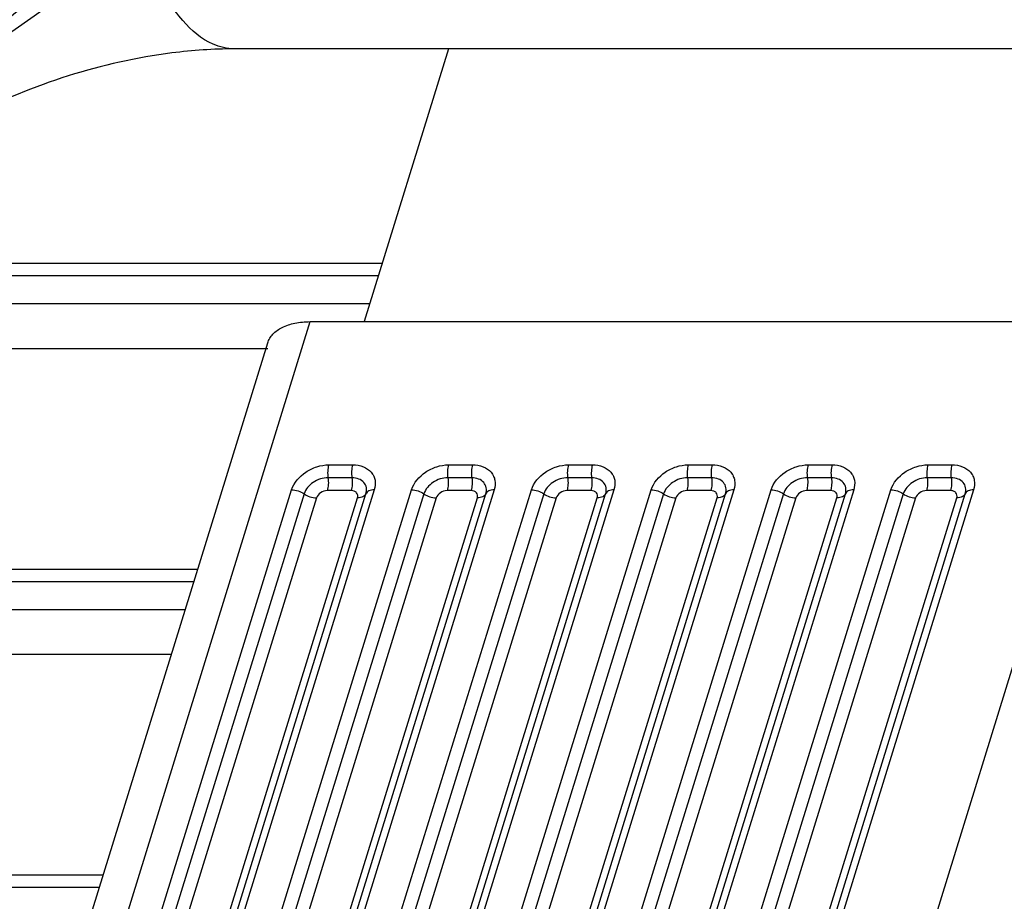
# Model space of a CAD drawing. Units: millimetres. Extents: x 2740 to 9580, y -5694 to -3885.
# Drawn here: x 4593 to 4608, y -5096 to -5082 of the extents above; entities that cross this region are included whole.
import ezdxf

# ---------------------------------------------------------------- set-up
doc = ezdxf.new("R2010")
doc.units = ezdxf.units.MM
doc.header["$LTSCALE"] = 46.255
doc.layers.get('0').update_dxf_attribs({"linetype": 'CONTINUOUS'})

msp = doc.modelspace()

# ---------------------------------------------------------------- linework, layer by layer
at = {"color": 7, "linetype": 'Continuous'}
for p, q in [((4727.185, -5082.661), (4596.348, -5082.661)), ((4598.618, -5085.962), (4587.846, -5085.962)), ((4598.559, -5086.151), (4587.577, -5086.151)), ((4586.972, -5086.576), (4598.428, -5086.576)), ((4593.759, -5098.996), (4597.511, -5086.854)), ((4597.511, -5086.854), (4609.946, -5086.854)), ((4609.946, -5086.854), (4606.194, -5098.996)), ((4593.109, -5099.322), (4596.861, -5087.18)), ((4585.993, -5087.265), (4596.861, -5087.265)), ((4597.798, -5089.055), (4598.167, -5089.055)), ((4599.64, -5089.055), (4600.009, -5089.055)), ((4601.482, -5089.055), (4601.851, -5089.055)), ((4603.325, -5089.055), (4603.693, -5089.055)), ((4605.167, -5089.055), (4605.535, -5089.055)), ((4607.009, -5089.055), (4607.377, -5089.055)), ((4598.155, -5089.253), (4597.787, -5089.253)), ((4599.997, -5089.253), (4599.629, -5089.253)), ((4601.839, -5089.253), (4601.471, -5089.253)), ((4603.682, -5089.253), (4603.313, -5089.253)), ((4605.524, -5089.253), (4605.155, -5089.253)), ((4607.366, -5089.253), (4606.997, -5089.253)), ((4593.816, -5100.483), (4597.228, -5089.439)), ((4598.499, -5089.439), (4594.788, -5101.45)), ((4595.301, -5101.637), (4599.071, -5089.439)), ((4600.341, -5089.439), (4596.541, -5101.737)), ((4597.112, -5101.737), (4600.913, -5089.439)), ((4598.144, -5089.451), (4597.775, -5089.451)), ((4602.183, -5089.439), (4598.383, -5101.737)), ((4598.954, -5101.737), (4602.755, -5089.439)), ((4599.986, -5089.451), (4599.617, -5089.451)), ((4604.026, -5089.439), (4600.225, -5101.737)), ((4600.797, -5101.737), (4604.597, -5089.439)), ((4601.828, -5089.451), (4601.46, -5089.451)), ((4605.868, -5089.439), (4602.067, -5101.737)), ((4602.65, -5101.702), (4606.439, -5089.439)), ((4603.67, -5089.451), (4603.302, -5089.451)), ((4607.71, -5089.439), (4604.051, -5101.278)), ((4605.512, -5089.451), (4605.144, -5089.451)), ((4607.354, -5089.451), (4606.986, -5089.451)), ((4597.419, -5089.501), (4594.006, -5100.546)), ((4597.609, -5089.563), (4594.196, -5100.608)), ((4594.53, -5101.574), (4598.241, -5089.563)), ((4594.659, -5101.512), (4598.37, -5089.501)), ((4599.261, -5089.501), (4595.491, -5101.699)), ((4599.451, -5089.563), (4595.681, -5101.761)), ((4596.283, -5101.862), (4600.083, -5089.563)), ((4596.412, -5101.799), (4600.212, -5089.501)), ((4601.103, -5089.501), (4597.302, -5101.799)), ((4601.293, -5089.563), (4597.492, -5101.862)), ((4598.125, -5101.862), (4601.925, -5089.563)), ((4598.254, -5101.799), (4602.054, -5089.501)), ((4602.945, -5089.501), (4599.144, -5101.799)), ((4603.135, -5089.563), (4599.334, -5101.862)), ((4599.967, -5101.862), (4603.767, -5089.563)), ((4600.096, -5101.799), (4603.897, -5089.501)), ((4604.787, -5089.501), (4600.987, -5101.799)), ((4604.977, -5089.563), (4601.177, -5101.862)), ((4601.809, -5101.862), (4605.61, -5089.563)), ((4601.938, -5101.799), (4605.739, -5089.501)), ((4606.629, -5089.501), (4602.84, -5101.764)), ((4606.819, -5089.563), (4603.03, -5101.826)), ((4603.793, -5101.402), (4607.452, -5089.563)), ((4603.922, -5101.34), (4607.581, -5089.501)), ((4595.785, -5090.662), (4579.97, -5090.662)), ((4595.727, -5090.851), (4579.596, -5090.851)), ((4578.754, -5091.276), (4595.595, -5091.276)), ((4577.39, -5091.964), (4595.383, -5091.964)), ((4594.333, -5095.362), (4570.249, -5095.362)), ((4594.274, -5095.551), (4569.726, -5095.551))]:
    msp.add_line(p, q, dxfattribs=at)
at = {"color": 3, "linetype": 'Continuous'}
msp.add_line((4599.638, -5082.661), (4598.342, -5086.854), dxfattribs=at)
at = {"color": 7, "linetype": 'Continuous'}
msp.add_lwpolyline([(4572.631, -5094.367), (4584.197, -5088.528), (4594.632, -5081.191)], dxfattribs=at)
at = {"color": 3, "linetype": 'Continuous'}
msp.add_open_spline([(4601.442, -5048.28), (4599.887, -5051.319), (4596.023, -5057.222), (4588.414, -5064.993), (4579.03, -5071.735), (4568.024, -5077.363), (4555.56, -5081.811), (4541.818, -5085.022), (4526.997, -5086.956), (4516.765, -5087.366), (4511.526, -5087.366)], degree=3, knots=[0, 0, 0, 0, 0.099696, 0.204341, 0.315905, 0.435647, 0.56415, 0.701419, 0.846984, 1, 1, 1, 1], dxfattribs=at)
at = {"color": 7, "linetype": 'Continuous'}
for points, knots in [([(4602.436, -5048.678), (4601.105, -5052.608), (4597.277, -5060.323), (4588.569, -5070.385), (4577.118, -5078.868), (4568.251, -5083.18), (4563.497, -5085.072)], [0, 0, 0, 0, 0.226686, 0.464273, 0.720475, 1, 1, 1, 1]), ([(4580.592, -5090.363), (4582.004, -5089.591), (4587.361, -5086.482), (4592.385, -5082.78), (4595.78, -5079.699)], [0, 0, 0, 0, 0.259781, 1, 1, 1, 1]), ([(4596.348, -5082.661), (4596.237, -5082.661), (4595.926, -5082.588), (4595.486, -5082.202), (4595.251, -5081.809), (4595.137, -5081.577)], [0, 0, 0, 0, 0.195828, 0.544781, 1, 1, 1, 1]), ([(4596.348, -5082.661), (4596.027, -5082.661), (4594.623, -5082.758), (4593.251, -5083.206), (4592.283, -5083.695)], [0, 0, 0, 0, 0.228226, 1, 1, 1, 1]), ([(4596.861, -5087.181), (4596.869, -5087.156), (4596.89, -5087.107), (4596.958, -5087.018), (4597.087, -5086.929), (4597.286, -5086.867), (4597.433, -5086.854), (4597.511, -5086.854)], [0, 0, 0, 0, 0.09986, 0.203267, 0.430808, 0.696562, 1, 1, 1, 1]), ([(4597.228, -5089.439), (4597.263, -5089.329), (4597.394, -5089.181), (4597.611, -5089.077), (4597.737, -5089.055), (4597.798, -5089.055)], [0, 0, 0, 0, 0.48037, 0.745096, 1, 1, 1, 1]), ([(4597.798, -5089.055), (4597.789, -5089.086), (4597.779, -5089.153), (4597.782, -5089.219), (4597.787, -5089.253)], [0, 0, 0, 0, 0.483392, 1, 1, 1, 1]), ([(4598.167, -5089.055), (4598.157, -5089.086), (4598.147, -5089.153), (4598.15, -5089.219), (4598.155, -5089.253)], [0, 0, 0, 0, 0.483392, 1, 1, 1, 1]), ([(4598.167, -5089.055), (4598.222, -5089.055), (4598.328, -5089.071), (4598.439, -5089.144), (4598.492, -5089.225), (4598.521, -5089.317), (4598.514, -5089.392), (4598.499, -5089.439)], [0, 0, 0, 0, 0.277408, 0.521983, 0.638041, 0.754244, 1, 1, 1, 1]), ([(4599.071, -5089.439), (4599.105, -5089.329), (4599.236, -5089.181), (4599.453, -5089.077), (4599.579, -5089.055), (4599.64, -5089.055)], [0, 0, 0, 0, 0.48037, 0.745096, 1, 1, 1, 1]), ([(4599.64, -5089.055), (4599.631, -5089.086), (4599.621, -5089.153), (4599.624, -5089.219), (4599.629, -5089.253)], [0, 0, 0, 0, 0.483392, 1, 1, 1, 1]), ([(4600.009, -5089.055), (4599.999, -5089.086), (4599.989, -5089.153), (4599.992, -5089.219), (4599.997, -5089.253)], [0, 0, 0, 0, 0.483392, 1, 1, 1, 1]), ([(4600.009, -5089.055), (4600.064, -5089.055), (4600.17, -5089.071), (4600.281, -5089.144), (4600.334, -5089.225), (4600.363, -5089.317), (4600.356, -5089.392), (4600.341, -5089.439)], [0, 0, 0, 0, 0.277408, 0.521983, 0.638041, 0.754244, 1, 1, 1, 1]), ([(4600.913, -5089.439), (4600.947, -5089.329), (4601.078, -5089.181), (4601.295, -5089.077), (4601.421, -5089.055), (4601.482, -5089.055)], [0, 0, 0, 0, 0.48037, 0.745096, 1, 1, 1, 1]), ([(4601.482, -5089.055), (4601.473, -5089.086), (4601.463, -5089.153), (4601.466, -5089.219), (4601.471, -5089.253)], [0, 0, 0, 0, 0.483392, 1, 1, 1, 1]), ([(4601.851, -5089.055), (4601.841, -5089.086), (4601.832, -5089.153), (4601.834, -5089.219), (4601.839, -5089.253)], [0, 0, 0, 0, 0.483392, 1, 1, 1, 1]), ([(4601.851, -5089.055), (4601.906, -5089.055), (4602.012, -5089.071), (4602.123, -5089.144), (4602.176, -5089.225), (4602.205, -5089.317), (4602.198, -5089.392), (4602.183, -5089.439)], [0, 0, 0, 0, 0.277408, 0.521983, 0.638041, 0.754244, 1, 1, 1, 1]), ([(4602.755, -5089.439), (4602.789, -5089.329), (4602.92, -5089.181), (4603.137, -5089.077), (4603.263, -5089.055), (4603.325, -5089.055)], [0, 0, 0, 0, 0.48037, 0.745096, 1, 1, 1, 1]), ([(4603.325, -5089.055), (4603.315, -5089.086), (4603.305, -5089.153), (4603.308, -5089.219), (4603.313, -5089.253)], [0, 0, 0, 0, 0.483392, 1, 1, 1, 1]), ([(4603.693, -5089.055), (4603.683, -5089.086), (4603.674, -5089.153), (4603.676, -5089.219), (4603.682, -5089.253)], [0, 0, 0, 0, 0.483392, 1, 1, 1, 1]), ([(4603.693, -5089.055), (4603.748, -5089.055), (4603.854, -5089.071), (4603.965, -5089.144), (4604.018, -5089.225), (4604.048, -5089.317), (4604.04, -5089.392), (4604.026, -5089.439)], [0, 0, 0, 0, 0.277408, 0.521983, 0.638041, 0.754244, 1, 1, 1, 1]), ([(4604.597, -5089.439), (4604.631, -5089.329), (4604.762, -5089.181), (4604.98, -5089.077), (4605.105, -5089.055), (4605.167, -5089.055)], [0, 0, 0, 0, 0.48037, 0.745096, 1, 1, 1, 1]), ([(4605.167, -5089.055), (4605.157, -5089.086), (4605.147, -5089.153), (4605.15, -5089.219), (4605.155, -5089.253)], [0, 0, 0, 0, 0.483392, 1, 1, 1, 1]), ([(4605.535, -5089.055), (4605.526, -5089.086), (4605.516, -5089.153), (4605.518, -5089.219), (4605.524, -5089.253)], [0, 0, 0, 0, 0.483392, 1, 1, 1, 1]), ([(4605.535, -5089.055), (4605.59, -5089.055), (4605.696, -5089.071), (4605.807, -5089.144), (4605.86, -5089.225), (4605.89, -5089.317), (4605.882, -5089.392), (4605.868, -5089.439)], [0, 0, 0, 0, 0.277408, 0.521983, 0.638041, 0.754244, 1, 1, 1, 1]), ([(4606.439, -5089.439), (4606.473, -5089.329), (4606.604, -5089.181), (4606.822, -5089.077), (4606.947, -5089.055), (4607.009, -5089.055)], [0, 0, 0, 0, 0.48037, 0.745096, 1, 1, 1, 1]), ([(4607.009, -5089.055), (4606.999, -5089.086), (4606.99, -5089.153), (4606.992, -5089.219), (4606.997, -5089.253)], [0, 0, 0, 0, 0.483392, 1, 1, 1, 1]), ([(4607.377, -5089.055), (4607.368, -5089.086), (4607.358, -5089.153), (4607.361, -5089.219), (4607.366, -5089.253)], [0, 0, 0, 0, 0.483392, 1, 1, 1, 1]), ([(4607.377, -5089.055), (4607.433, -5089.055), (4607.538, -5089.071), (4607.65, -5089.144), (4607.703, -5089.225), (4607.732, -5089.317), (4607.724, -5089.392), (4607.71, -5089.439)], [0, 0, 0, 0, 0.277408, 0.521983, 0.638041, 0.754244, 1, 1, 1, 1]), ([(4597.787, -5089.253), (4597.747, -5089.253), (4597.666, -5089.267), (4597.525, -5089.335), (4597.441, -5089.43), (4597.419, -5089.501)], [0, 0, 0, 0, 0.254925, 0.51963, 1, 1, 1, 1]), ([(4597.787, -5089.253), (4597.792, -5089.287), (4597.795, -5089.354), (4597.785, -5089.42), (4597.775, -5089.451)], [0, 0, 0, 0, 0.516612, 1, 1, 1, 1]), ([(4598.155, -5089.253), (4598.16, -5089.287), (4598.163, -5089.354), (4598.153, -5089.42), (4598.144, -5089.451)], [0, 0, 0, 0, 0.516612, 1, 1, 1, 1]), ([(4598.37, -5089.501), (4598.38, -5089.471), (4598.386, -5089.407), (4598.344, -5089.319), (4598.259, -5089.264), (4598.191, -5089.253), (4598.155, -5089.253)], [0, 0, 0, 0, 0.246302, 0.476906, 0.721975, 1, 1, 1, 1]), ([(4599.629, -5089.253), (4599.589, -5089.253), (4599.508, -5089.267), (4599.367, -5089.335), (4599.283, -5089.43), (4599.261, -5089.501)], [0, 0, 0, 0, 0.254925, 0.51963, 1, 1, 1, 1]), ([(4599.629, -5089.253), (4599.634, -5089.287), (4599.637, -5089.354), (4599.627, -5089.42), (4599.617, -5089.451)], [0, 0, 0, 0, 0.516612, 1, 1, 1, 1]), ([(4599.997, -5089.253), (4600.003, -5089.287), (4600.005, -5089.354), (4599.995, -5089.42), (4599.986, -5089.451)], [0, 0, 0, 0, 0.516612, 1, 1, 1, 1]), ([(4600.212, -5089.501), (4600.222, -5089.471), (4600.228, -5089.407), (4600.186, -5089.319), (4600.101, -5089.264), (4600.033, -5089.253), (4599.997, -5089.253)], [0, 0, 0, 0, 0.246302, 0.476906, 0.721975, 1, 1, 1, 1]), ([(4601.471, -5089.253), (4601.431, -5089.253), (4601.35, -5089.267), (4601.21, -5089.335), (4601.125, -5089.43), (4601.103, -5089.501)], [0, 0, 0, 0, 0.254925, 0.51963, 1, 1, 1, 1]), ([(4601.471, -5089.253), (4601.476, -5089.287), (4601.479, -5089.354), (4601.469, -5089.42), (4601.46, -5089.451)], [0, 0, 0, 0, 0.516612, 1, 1, 1, 1]), ([(4601.839, -5089.253), (4601.845, -5089.287), (4601.847, -5089.354), (4601.837, -5089.42), (4601.828, -5089.451)], [0, 0, 0, 0, 0.516612, 1, 1, 1, 1]), ([(4602.054, -5089.501), (4602.064, -5089.471), (4602.071, -5089.407), (4602.028, -5089.319), (4601.944, -5089.264), (4601.875, -5089.253), (4601.839, -5089.253)], [0, 0, 0, 0, 0.246302, 0.476906, 0.721975, 1, 1, 1, 1]), ([(4603.313, -5089.253), (4603.273, -5089.253), (4603.192, -5089.267), (4603.052, -5089.335), (4602.967, -5089.43), (4602.945, -5089.501)], [0, 0, 0, 0, 0.254925, 0.51963, 1, 1, 1, 1]), ([(4603.313, -5089.253), (4603.318, -5089.287), (4603.321, -5089.354), (4603.311, -5089.42), (4603.302, -5089.451)], [0, 0, 0, 0, 0.516612, 1, 1, 1, 1]), ([(4603.682, -5089.253), (4603.687, -5089.287), (4603.689, -5089.354), (4603.68, -5089.42), (4603.67, -5089.451)], [0, 0, 0, 0, 0.516612, 1, 1, 1, 1]), ([(4603.897, -5089.501), (4603.906, -5089.471), (4603.913, -5089.407), (4603.87, -5089.319), (4603.786, -5089.264), (4603.717, -5089.253), (4603.682, -5089.253)], [0, 0, 0, 0, 0.246302, 0.476906, 0.721975, 1, 1, 1, 1]), ([(4605.155, -5089.253), (4605.116, -5089.253), (4605.034, -5089.267), (4604.894, -5089.335), (4604.809, -5089.43), (4604.787, -5089.501)], [0, 0, 0, 0, 0.254925, 0.51963, 1, 1, 1, 1]), ([(4605.155, -5089.253), (4605.16, -5089.287), (4605.163, -5089.354), (4605.153, -5089.42), (4605.144, -5089.451)], [0, 0, 0, 0, 0.516612, 1, 1, 1, 1]), ([(4605.524, -5089.253), (4605.529, -5089.287), (4605.532, -5089.354), (4605.522, -5089.42), (4605.512, -5089.451)], [0, 0, 0, 0, 0.516612, 1, 1, 1, 1]), ([(4605.739, -5089.501), (4605.748, -5089.471), (4605.755, -5089.407), (4605.713, -5089.319), (4605.628, -5089.264), (4605.559, -5089.253), (4605.524, -5089.253)], [0, 0, 0, 0, 0.246302, 0.476906, 0.721975, 1, 1, 1, 1]), ([(4606.997, -5089.253), (4606.958, -5089.253), (4606.876, -5089.267), (4606.736, -5089.335), (4606.651, -5089.43), (4606.629, -5089.501)], [0, 0, 0, 0, 0.254925, 0.51963, 1, 1, 1, 1]), ([(4606.997, -5089.253), (4607.003, -5089.287), (4607.005, -5089.354), (4606.995, -5089.42), (4606.986, -5089.451)], [0, 0, 0, 0, 0.516612, 1, 1, 1, 1]), ([(4607.366, -5089.253), (4607.371, -5089.287), (4607.374, -5089.354), (4607.364, -5089.42), (4607.354, -5089.451)], [0, 0, 0, 0, 0.516612, 1, 1, 1, 1]), ([(4607.581, -5089.501), (4607.59, -5089.471), (4607.597, -5089.407), (4607.555, -5089.319), (4607.47, -5089.264), (4607.402, -5089.253), (4607.366, -5089.253)], [0, 0, 0, 0, 0.246302, 0.476906, 0.721975, 1, 1, 1, 1]), ([(4597.228, -5089.439), (4597.262, -5089.439), (4597.33, -5089.451), (4597.392, -5089.481), (4597.419, -5089.501)], [0, 0, 0, 0, 0.502522, 1, 1, 1, 1]), ([(4597.775, -5089.451), (4597.739, -5089.451), (4597.669, -5089.474), (4597.619, -5089.531), (4597.609, -5089.563)], [0, 0, 0, 0, 0.51698, 1, 1, 1, 1]), ([(4598.241, -5089.563), (4598.245, -5089.55), (4598.248, -5089.521), (4598.229, -5089.481), (4598.191, -5089.456), (4598.16, -5089.451), (4598.144, -5089.451)], [0, 0, 0, 0, 0.246293, 0.476906, 0.721986, 1, 1, 1, 1]), ([(4598.499, -5089.439), (4598.484, -5089.439), (4598.455, -5089.441), (4598.416, -5089.453), (4598.386, -5089.473), (4598.374, -5089.492), (4598.37, -5089.501)], [0, 0, 0, 0, 0.302499, 0.568669, 0.797499, 1, 1, 1, 1]), ([(4599.071, -5089.439), (4599.104, -5089.439), (4599.172, -5089.451), (4599.234, -5089.481), (4599.261, -5089.501)], [0, 0, 0, 0, 0.502522, 1, 1, 1, 1]), ([(4599.617, -5089.451), (4599.581, -5089.451), (4599.511, -5089.474), (4599.461, -5089.531), (4599.451, -5089.563)], [0, 0, 0, 0, 0.51698, 1, 1, 1, 1]), ([(4600.083, -5089.563), (4600.087, -5089.55), (4600.091, -5089.521), (4600.071, -5089.481), (4600.033, -5089.456), (4600.002, -5089.451), (4599.986, -5089.451)], [0, 0, 0, 0, 0.246293, 0.476906, 0.721986, 1, 1, 1, 1]), ([(4600.341, -5089.439), (4600.326, -5089.439), (4600.297, -5089.441), (4600.258, -5089.453), (4600.228, -5089.473), (4600.216, -5089.492), (4600.212, -5089.501)], [0, 0, 0, 0, 0.302499, 0.568669, 0.797499, 1, 1, 1, 1]), ([(4600.913, -5089.439), (4600.947, -5089.439), (4601.014, -5089.451), (4601.076, -5089.481), (4601.103, -5089.501)], [0, 0, 0, 0, 0.502522, 1, 1, 1, 1]), ([(4601.46, -5089.451), (4601.423, -5089.451), (4601.353, -5089.474), (4601.303, -5089.531), (4601.293, -5089.563)], [0, 0, 0, 0, 0.51698, 1, 1, 1, 1]), ([(4601.925, -5089.563), (4601.93, -5089.55), (4601.933, -5089.521), (4601.914, -5089.481), (4601.875, -5089.456), (4601.844, -5089.451), (4601.828, -5089.451)], [0, 0, 0, 0, 0.246293, 0.476906, 0.721986, 1, 1, 1, 1]), ([(4602.183, -5089.439), (4602.168, -5089.439), (4602.139, -5089.441), (4602.1, -5089.453), (4602.07, -5089.473), (4602.058, -5089.492), (4602.054, -5089.501)], [0, 0, 0, 0, 0.302499, 0.568669, 0.797499, 1, 1, 1, 1]), ([(4602.755, -5089.439), (4602.789, -5089.439), (4602.856, -5089.451), (4602.918, -5089.481), (4602.945, -5089.501)], [0, 0, 0, 0, 0.502522, 1, 1, 1, 1]), ([(4603.302, -5089.451), (4603.265, -5089.451), (4603.195, -5089.474), (4603.145, -5089.531), (4603.135, -5089.563)], [0, 0, 0, 0, 0.51698, 1, 1, 1, 1]), ([(4603.767, -5089.563), (4603.772, -5089.55), (4603.775, -5089.521), (4603.756, -5089.481), (4603.717, -5089.456), (4603.686, -5089.451), (4603.67, -5089.451)], [0, 0, 0, 0, 0.246293, 0.476906, 0.721986, 1, 1, 1, 1]), ([(4604.026, -5089.439), (4604.01, -5089.439), (4603.981, -5089.441), (4603.943, -5089.453), (4603.913, -5089.473), (4603.9, -5089.492), (4603.897, -5089.501)], [0, 0, 0, 0, 0.302499, 0.568669, 0.797499, 1, 1, 1, 1]), ([(4604.597, -5089.439), (4604.631, -5089.439), (4604.698, -5089.451), (4604.76, -5089.481), (4604.787, -5089.501)], [0, 0, 0, 0, 0.502522, 1, 1, 1, 1]), ([(4605.144, -5089.451), (4605.108, -5089.451), (4605.037, -5089.474), (4604.987, -5089.531), (4604.977, -5089.563)], [0, 0, 0, 0, 0.51698, 1, 1, 1, 1]), ([(4605.61, -5089.563), (4605.614, -5089.55), (4605.617, -5089.521), (4605.598, -5089.481), (4605.559, -5089.456), (4605.528, -5089.451), (4605.512, -5089.451)], [0, 0, 0, 0, 0.246293, 0.476906, 0.721986, 1, 1, 1, 1]), ([(4605.868, -5089.439), (4605.852, -5089.439), (4605.824, -5089.441), (4605.785, -5089.453), (4605.755, -5089.473), (4605.742, -5089.492), (4605.739, -5089.501)], [0, 0, 0, 0, 0.302499, 0.568669, 0.797499, 1, 1, 1, 1]), ([(4606.439, -5089.439), (4606.473, -5089.439), (4606.541, -5089.451), (4606.602, -5089.481), (4606.629, -5089.501)], [0, 0, 0, 0, 0.502522, 1, 1, 1, 1]), ([(4606.986, -5089.451), (4606.95, -5089.451), (4606.879, -5089.474), (4606.829, -5089.531), (4606.819, -5089.563)], [0, 0, 0, 0, 0.51698, 1, 1, 1, 1]), ([(4607.452, -5089.563), (4607.456, -5089.55), (4607.459, -5089.521), (4607.44, -5089.481), (4607.402, -5089.456), (4607.371, -5089.451), (4607.354, -5089.451)], [0, 0, 0, 0, 0.246293, 0.476906, 0.721986, 1, 1, 1, 1]), ([(4607.71, -5089.439), (4607.695, -5089.439), (4607.666, -5089.441), (4607.627, -5089.453), (4607.597, -5089.473), (4607.584, -5089.492), (4607.581, -5089.501)], [0, 0, 0, 0, 0.302499, 0.568669, 0.797499, 1, 1, 1, 1]), ([(4597.419, -5089.501), (4597.445, -5089.521), (4597.507, -5089.551), (4597.575, -5089.563), (4597.609, -5089.563)], [0, 0, 0, 0, 0.497477, 1, 1, 1, 1]), ([(4598.37, -5089.501), (4598.367, -5089.511), (4598.354, -5089.53), (4598.324, -5089.549), (4598.285, -5089.561), (4598.256, -5089.563), (4598.241, -5089.563)], [0, 0, 0, 0, 0.202418, 0.431301, 0.697672, 1, 1, 1, 1]), ([(4599.261, -5089.501), (4599.288, -5089.521), (4599.349, -5089.551), (4599.417, -5089.563), (4599.451, -5089.563)], [0, 0, 0, 0, 0.497477, 1, 1, 1, 1]), ([(4600.212, -5089.501), (4600.209, -5089.511), (4600.196, -5089.53), (4600.166, -5089.549), (4600.127, -5089.561), (4600.098, -5089.563), (4600.083, -5089.563)], [0, 0, 0, 0, 0.202418, 0.431301, 0.697672, 1, 1, 1, 1]), ([(4601.103, -5089.501), (4601.13, -5089.521), (4601.191, -5089.551), (4601.259, -5089.563), (4601.293, -5089.563)], [0, 0, 0, 0, 0.497477, 1, 1, 1, 1]), ([(4602.054, -5089.501), (4602.051, -5089.511), (4602.038, -5089.53), (4602.008, -5089.549), (4601.969, -5089.561), (4601.941, -5089.563), (4601.925, -5089.563)], [0, 0, 0, 0, 0.202418, 0.431301, 0.697672, 1, 1, 1, 1]), ([(4602.945, -5089.501), (4602.972, -5089.521), (4603.034, -5089.551), (4603.101, -5089.563), (4603.135, -5089.563)], [0, 0, 0, 0, 0.497477, 1, 1, 1, 1]), ([(4603.897, -5089.501), (4603.893, -5089.511), (4603.88, -5089.53), (4603.85, -5089.549), (4603.812, -5089.561), (4603.783, -5089.563), (4603.767, -5089.563)], [0, 0, 0, 0, 0.202418, 0.431301, 0.697672, 1, 1, 1, 1]), ([(4604.787, -5089.501), (4604.814, -5089.521), (4604.876, -5089.551), (4604.943, -5089.563), (4604.977, -5089.563)], [0, 0, 0, 0, 0.497477, 1, 1, 1, 1]), ([(4605.739, -5089.501), (4605.735, -5089.511), (4605.723, -5089.53), (4605.693, -5089.549), (4605.654, -5089.561), (4605.625, -5089.563), (4605.61, -5089.563)], [0, 0, 0, 0, 0.202418, 0.431301, 0.697672, 1, 1, 1, 1]), ([(4606.629, -5089.501), (4606.656, -5089.521), (4606.718, -5089.551), (4606.785, -5089.563), (4606.819, -5089.563)], [0, 0, 0, 0, 0.497477, 1, 1, 1, 1]), ([(4607.581, -5089.501), (4607.577, -5089.511), (4607.565, -5089.53), (4607.535, -5089.549), (4607.496, -5089.561), (4607.467, -5089.563), (4607.452, -5089.563)], [0, 0, 0, 0, 0.202418, 0.431301, 0.697672, 1, 1, 1, 1])]:
    msp.add_open_spline(points, degree=3, knots=knots, dxfattribs=at)

doc.saveas('drawing.dxf')
